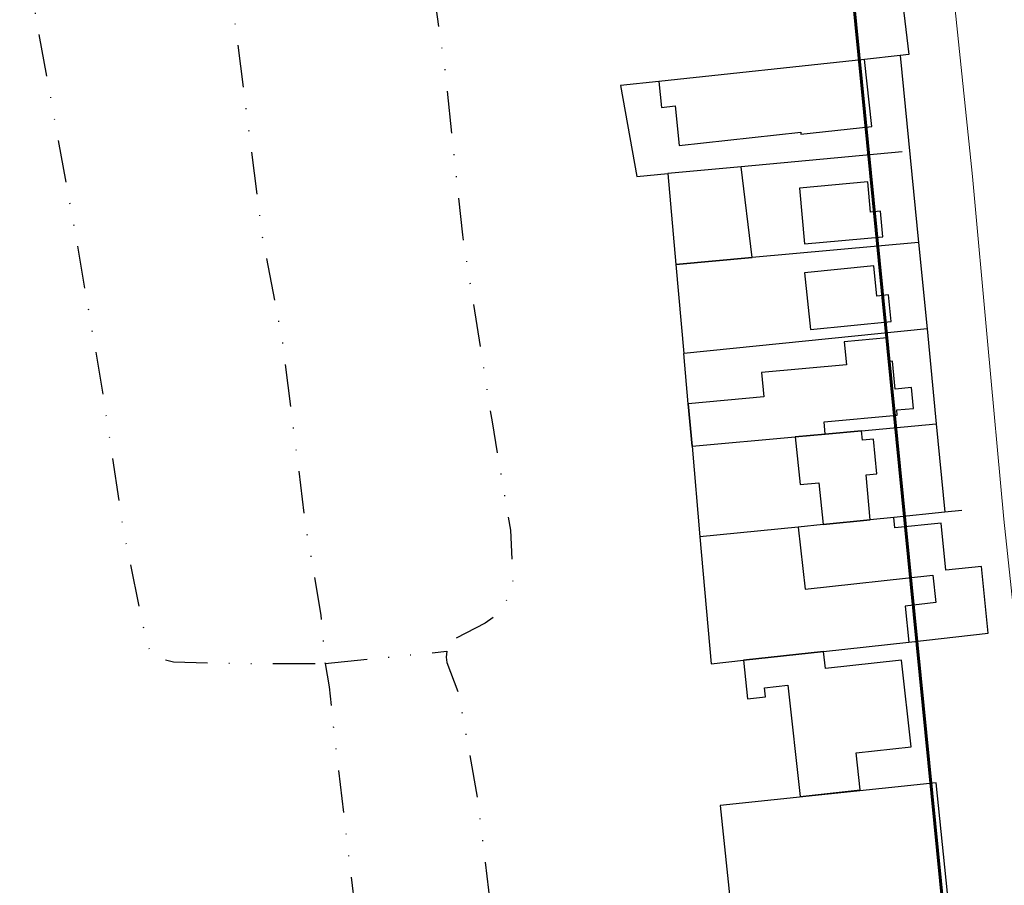
# Model space of a CAD drawing. Units: millimetres. Extents: x 277367 to 280728, y 1665691 to 1668896.
# Drawn here: x 280353 to 280469, y 1666390 to 1666492 of the extents above; entities that cross this region are included whole.
import ezdxf

# ---------------------------------------------------------------- set-up
doc = ezdxf.new("R2010")
doc.units = ezdxf.units.MM
doc.header["$MEASUREMENT"] = 0
doc.linetypes.add('DIVIDE', pattern=[1.25, 0.5, -0.25, 0, -0.25, 0, -0.25])
doc.layers.add('_traçado viário por coordenadas', color=7, linetype='Continuous', lineweight=60)
doc.layers.add('Pavimentacao_Asfaltica_S_Mfio', color=10, linetype='Continuous', lineweight=15)
for name, color, linetype in [('Edificacoes', 2, 'Continuous'), ('Muro_Grade', 8, 'Continuous'), ('Vala', 5, 'DIVIDE')]:
    doc.layers.add(name, color=color, linetype=linetype)

msp = doc.modelspace()

# ---------------------------------------------------------------- linework, layer by layer
at = {"layer": '_traçado viário por coordenadas'}
msp.add_line((280497.076, 1666029.295), (280444.244, 1666563.932), dxfattribs=at)
at = {"layer": 'Edificacoes', "flags": 128}
for points in [[(280428.14, 1666484.675), (280428.468, 1666481.611), (280430.048, 1666481.781), (280430.547, 1666477.131), (280444.895, 1666478.669), (280444.918, 1666478.45), (280453.286, 1666479.347), (280452.435, 1666487.281), (280428.14, 1666484.675)], [(280429.214, 1666473.81), (280430.16, 1666463.077), (280439.157, 1666463.886), (280437.859, 1666474.604), (280429.214, 1666473.81)], [(280445.335, 1666465.52), (280454.57, 1666466.351), (280454.298, 1666469.369), (280453.143, 1666469.265), (280452.825, 1666472.808), (280444.744, 1666472.081), (280445.335, 1666465.52)], [(280455.557, 1666456.351), (280455.238, 1666459.481), (280453.879, 1666459.343), (280453.513, 1666462.927), (280445.353, 1666462.095), (280446.038, 1666455.381), (280455.557, 1666456.351)], [(280432.053, 1666441.612), (280444.248, 1666442.729), (280447.795, 1666443.055), (280447.662, 1666444.505), (280456.276, 1666445.294), (280456.22, 1666445.902), (280458.214, 1666446.084), (280457.988, 1666448.553), (280456.047, 1666448.375), (280455.745, 1666451.67), (280455.336, 1666451.632), (280455.082, 1666454.399), (280450.034, 1666453.937), (280450.28, 1666451.247), (280440.262, 1666450.328), (280440.526, 1666447.449), (280431.61, 1666446.632), (280432.053, 1666441.612)], [(280452.07, 1666443.446), (280447.795, 1666443.055), (280444.248, 1666442.729), (280444.814, 1666437.092), (280447.047, 1666437.316), (280447.542, 1666432.383), (280453.108, 1666432.942), (280452.623, 1666438.233), (280453.872, 1666438.347), (280453.494, 1666442.467), (280452.171, 1666442.346), (280452.07, 1666443.446)], [(280444.592, 1666432.087), (280445.4, 1666424.739), (280460.491, 1666426.4), (280460.847, 1666423.165), (280457.205, 1666422.764), (280457.672, 1666418.514), (280467.037, 1666419.545), (280466.247, 1666427.415), (280462.044, 1666426.994), (280461.488, 1666432.531), (280456.001, 1666431.98), (280455.877, 1666433.22), (280453.108, 1666432.942), (280447.542, 1666432.383), (280444.592, 1666432.087)], [(280447.595, 1666417.405), (280438.116, 1666416.362), (280438.617, 1666411.811), (280440.74, 1666412.045), (280440.622, 1666413.124), (280443.365, 1666413.425), (280444.812, 1666400.282), (280451.923, 1666401.065), (280451.44, 1666405.45), (280457.929, 1666406.164), (280456.806, 1666416.37), (280447.818, 1666415.381), (280447.595, 1666417.405)], [(280435.374, 1666399.224), (280437.017, 1666383.468), (280438.923, 1666383.667), (280439.392, 1666379.171), (280444.591, 1666379.713), (280444.334, 1666382.177), (280446.457, 1666382.398), (280446.28, 1666384.092), (280456.626, 1666385.171), (280457.034, 1666381.26), (280463.34, 1666381.918), (280462.887, 1666386.264), (280462.51, 1666386.224), (280460.877, 1666401.883), (280435.374, 1666399.224)]]:
    msp.add_lwpolyline(points, close=True, dxfattribs=at)
at = {"layer": 'Muro_Grade', "flags": 128}
for points in [[(280456.304, 1666499.033), (280457.649, 1666487.84), (280456.65, 1666487.733)], [(280456.65, 1666487.733), (280452.435, 1666487.281), (280428.14, 1666484.675), (280423.614, 1666484.19), (280425.553, 1666473.473), (280429.214, 1666473.81)], [(280456.65, 1666487.733), (280458.809, 1666465.654)], [(280456.858, 1666476.35), (280437.859, 1666474.604), (280429.214, 1666473.81)], [(280429.214, 1666473.81), (280430.16, 1666463.077)], [(280458.809, 1666465.654), (280439.157, 1666463.886), (280430.16, 1666463.077)], [(280458.809, 1666465.654), (280459.803, 1666455.491)], [(280430.16, 1666463.077), (280431.087, 1666452.563)], [(280459.803, 1666455.491), (280431.087, 1666452.563)], [(280459.803, 1666455.491), (280460.902, 1666444.256)], [(280432.053, 1666441.612), (280431.61, 1666446.632), (280431.087, 1666452.563)], [(280432.053, 1666441.612), (280444.248, 1666442.729), (280447.795, 1666443.055), (280452.07, 1666443.446), (280460.902, 1666444.256)], [(280460.902, 1666444.256), (280461.922, 1666433.827)], [(280432.053, 1666441.612), (280432.995, 1666430.923)], [(280461.922, 1666433.827), (280455.877, 1666433.22), (280453.108, 1666432.942), (280447.542, 1666432.383), (280444.592, 1666432.087), (280432.995, 1666430.923)], [(280463.932, 1666434.029), (280461.922, 1666433.827)], [(280432.995, 1666430.923), (280434.315, 1666415.943), (280438.116, 1666416.362), (280447.595, 1666417.405), (280457.672, 1666418.514), (280467.037, 1666419.545)]]:
    msp.add_lwpolyline(points, dxfattribs=at)
at = {"layer": 'Pavimentacao_Asfaltica_S_Mfio', "flags": 128}
msp.add_lwpolyline([(280456.138, 1666565.593), (280458.372, 1666543.087), (280460.135, 1666521.495), (280462.365, 1666500.378), (280465.17, 1666473.453), (280466.959, 1666454.008), (280468.877, 1666433.016), (280471.362, 1666409.816), (280473.69, 1666386.899), (280475.799, 1666364.014), (280478.317, 1666339.424), (280481.003, 1666309.847), (280484.871, 1666272.009), (280487.682, 1666244.258), (280490.196, 1666220.92), (280492.313, 1666195.009), (280494.542, 1666173.036), (280497.1, 1666146.078), (280499.561, 1666120.231), (280501.791, 1666097.909), (280504.083, 1666075.715), (280505.962, 1666055.488), (280507.748, 1666035.293), (280508.408, 1666029.315)], dxfattribs=at)
at = {"layer": 'Vala', "ltscale": 10, "flags": 128}
for points in [[(280399.646, 1666508.694), (280402.869, 1666485.962), (280404.934, 1666466.566), (280408.436, 1666444.496), (280410.607, 1666431.721), (280410.929, 1666424.518), (280408.816, 1666421.612), (280407.634, 1666420.727), (280404.055, 1666418.893), (280403.185, 1666418.04), (280403.114, 1666417.432)], [(280352.663, 1666502.706), (280359.451, 1666465.435), (280362.41, 1666448.224), (280364.9, 1666431.674), (280367.632, 1666418.428), (280368.289, 1666416.981), (280369.16, 1666416.542), (280370.841, 1666416.198), (280375.227, 1666416.045), (280381.759, 1666415.959), (280387.513, 1666415.997), (280388.72, 1666415.97)], [(280376.801, 1666501.538), (280381.332, 1666466.165), (280383.683, 1666453.997), (280386.422, 1666432.176), (280388.242, 1666421.674), (280388.685, 1666416.172), (280388.72, 1666415.97)], [(280388.72, 1666415.97), (280403.114, 1666417.432)], [(280403.114, 1666417.432), (280403.031, 1666416.714), (280403.094, 1666416.114), (280404.47, 1666412.451), (280406.731, 1666400.009), (280408.94, 1666381.471), (280412.902, 1666356.208), (280414.7, 1666339.051)], [(280388.72, 1666415.97), (280389.187, 1666413.248), (280389.692, 1666408.563), (280392.464, 1666385.138), (280395.165, 1666367.624), (280398.241, 1666348.728), (280399.72, 1666339.127), (280400.188, 1666338.527), (280401.775, 1666338.182), (280403.923, 1666338.09), (280407.285, 1666338.253), (280414.7, 1666339.051)]]:
    msp.add_lwpolyline(points, dxfattribs=at)

doc.saveas('drawing.dxf')
